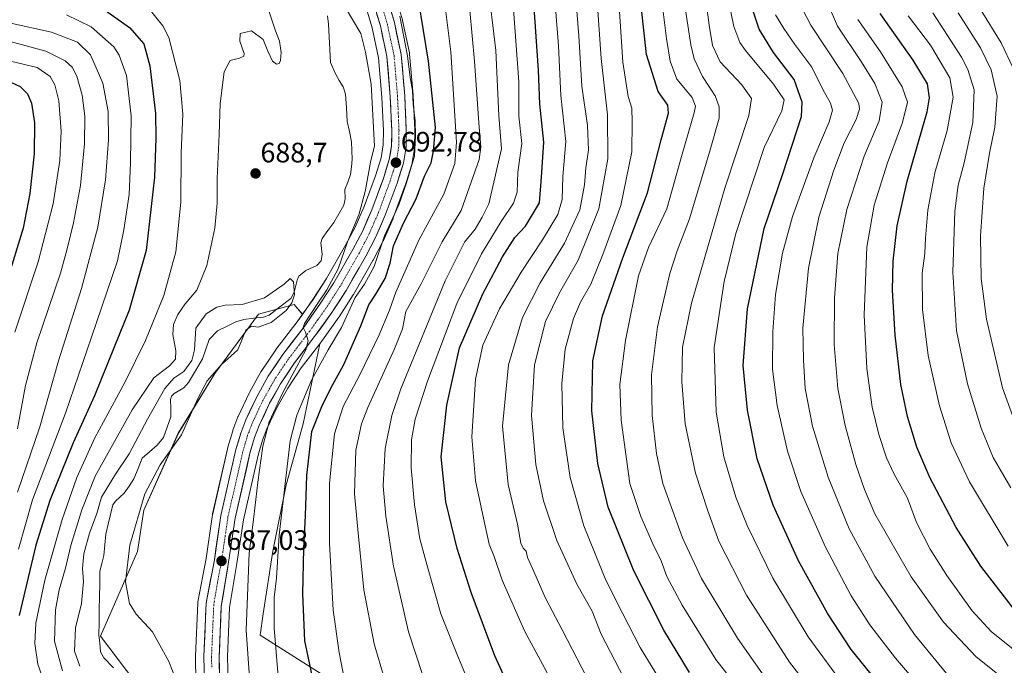
# Model space of a CAD drawing. Units: metres. Extents: x 620524 to 623961, y 4761880 to 4764255.
# Drawn here: x 620753 to 621103, y 4763685 to 4763915 of the extents above; entities that cross this region are included whole.
import ezdxf
from ezdxf.enums import TextEntityAlignment as Align

# ---------------------------------------------------------------- set-up
doc = ezdxf.new("R2010")
doc.units = ezdxf.units.M
doc.header["$MEASUREMENT"] = 0
doc.linetypes.add('TRAZO_Y_PUNTO', pattern=[1, 0.5, -0.25, 0, -0.25])
for name, color, linetype, lineweight in [('Arbolado forestal CxS', 92, 'Continuous', 0), ('Carretera de calzada única', 19, 'Continuous', 13), ('Carretera de calzada única Cxs', 19, 'Continuous', 13), ('Carretera de calzada única eje', 19, 'TRAZO_Y_PUNTO', 0), ('Carátula', 7, 'Continuous', 5), ('Corriente natural lineal', 142, 'Continuous', 13), ('Curva de nivel maestra', 36, 'Continuous', 30), ('Curva de nivel normal', 36, 'Continuous', 0), ('Núcleo urbano CxS', 19, 'Continuous', 0), ('Pastizal CxS', 92, 'Continuous', 0), ('Punto de cota en terreno', 7, 'Continuous', 0), ('Rótulo de punto de cota en terreno', 19, 'Continuous', 0)]:
    doc.layers.add(name, color=color, linetype=linetype, lineweight=lineweight)
doc.styles.add('Arial', font='txt', dxfattribs={"height": 0.2})

# ---------------------------------------------------------------- blocks, each defined once
blk = doc.blocks.new('*U150')
at = {"layer": 'Arbolado forestal CxS', "color": 92, "linetype": 'Continuous', "lineweight": 0}
for points in [[(620890.2437, 4763663.3045, 710.9877), (620838.2691, 4763696.1567, 694.5306), (620839.4193, 4763703.8009, 695.2647), (620842.8797, 4763726.0975, 696.4344), (620847.5913, 4763749.6859, 698.295), (620853.6025, 4763771.3887, 701.207), (620859.5359, 4763799.9197, 695.0734), (620860.4599, 4763801.1235, 695.2436), (620860.5273, 4763801.2149, 695.2563), (620866.3273, 4763809.3949, 695.944), (620866.3987, 4763809.5003, 695.9671), (620871.4587, 4763817.3203, 697.8382), (620871.5407, 4763817.4545, 697.8754), (620878.5033, 4763829.6089, 697.3292), (620878.5621, 4763829.7169, 697.3465), (620882.1421, 4763836.6069, 699.5898), (620882.2289, 4763836.7885, 699.6883), (620885.6389, 4763844.5885, 699.546), (620885.7047, 4763844.7517, 699.5252), (620889.8869, 4763856.0879, 698.2103), (620889.9339, 4763856.2265, 698.2001), (620892.1839, 4763863.4363, 698.5054), (620892.2763, 4763863.8201, 698.4622), (620893.2383, 4763869.5209, 697.2666), (620893.2799, 4763869.9847, 697.1718), (620893.3499, 4763875.9525, 696.5457), (620893.3471, 4763876.1039, 696.5434), (620892.7971, 4763888.4239, 696.5677), (620892.7893, 4763888.5441, 696.5701), (620891.5393, 4763903.2541, 696.8868), (620891.5045, 4763903.5211, 696.8897), (620891.4845, 4763903.6239, 696.886), (620889.0545, 4763915.0539, 696.5586), (620888.9985, 4763915.2753, 696.5451), (620886.5085, 4763923.7553, 696.1461)], [(620875.8616, 4763920.4269, 693.5763), (620878.2097, 4763912.4335, 693.2437), (620880.4767, 4763901.7989, 693.0034), (620881.6658, 4763887.7665, 692.8882), (620882.1993, 4763875.8297, 692.7616), (620882.1429, 4763870.7495, 692.6481), (620881.3763, 4763866.2317, 692.5088), (620879.3491, 4763859.7469, 692.3004), (620875.3259, 4763848.8309, 691.6408), (620872.1218, 4763841.5041, 691.5785), (620868.7463, 4763835.0079, 691.3518), (620861.9772, 4763823.1913, 690.2854), (620857.1357, 4763815.7029, 690.2579), (620853.3935, 4763810.4259, 690.0007), (620850.3923, 4763813.9149, 688.0668), (620837.7391, 4763810.5361, 685.0458), (620822.1921, 4763789.3171, 686.5733), (620809.1835, 4763768.1385, 686.1902), (620796.9111, 4763740.6163, 686.1158), (620794.6008, 4763725.9635, 685.8566), (620781.4304, 4763695.7697, 682.4926), (620799.936, 4763671.3417, 682.9347)]]:
    blk.add_polyline3d(points, dxfattribs=at)
blk = doc.blocks.new('*U155')
at = {"layer": 'Pastizal CxS', "color": 92, "linetype": 'Continuous', "lineweight": 0}
for points in [[(620799.936, 4763671.3417, 682.9347), (620781.4304, 4763695.7697, 682.4926), (620794.6008, 4763725.9635, 685.8566), (620796.9111, 4763740.6163, 686.1158), (620809.1835, 4763768.1385, 686.1902), (620822.1921, 4763789.3171, 686.5733), (620837.7391, 4763810.5361, 685.0458), (620850.3923, 4763813.9149, 688.0668), (620853.3935, 4763810.4259, 690.0007), (620851.5253, 4763807.7913, 689.8945), (620843.9595, 4763797.9257, 689.4877), (620843.8489, 4763797.7717, 689.4857), (620838.6889, 4763790.0817, 689.2797), (620838.5709, 4763789.8905, 689.2702), (620834.4797, 4763782.5507, 688.8904), (620834.3849, 4763782.3657, 688.8987), (620830.4949, 4763774.0857, 688.5172), (620830.4095, 4763773.8859, 688.5173), (620828.6103, 4763769.2011, 688.5015), (620828.5395, 4763768.9879, 688.4938), (620826.8295, 4763763.1079, 688.0642), (620826.7855, 4763762.9383, 688.0497), (620821.4055, 4763739.3883, 687.2723), (620821.3757, 4763739.2411, 687.2642), (620821.3623, 4763739.1581, 687.2603), (620819.0507, 4763723.4959, 687.0499), (620816.1585, 4763708.0771, 686.4474), (620816.1129, 4763707.6693, 686.4357), (620815.2929, 4763688.6493, 685.8853), (620815.2903, 4763688.4937, 685.881), (620815.4505, 4763679.3973, 685.6608)], [(620826.8879, 4763679.8703, 688.4621), (620826.7313, 4763688.4453, 688.8099), (620827.4599, 4763706.0217, 689.2783), (620830.0539, 4763721.6865, 690.1874), (620832.3409, 4763737.2163, 690.619), (620837.6055, 4763760.2281, 691.9594), (620839.1459, 4763765.5519, 692.5348), (620840.7111, 4763769.6119, 693.2517), (620844.3515, 4763777.3711, 694.1702), (620848.1305, 4763784.1517, 694.4674), (620852.9583, 4763791.3495, 694.2285), (620859.5359, 4763799.9197, 695.0734), (620853.6025, 4763771.3887, 701.207), (620847.5913, 4763749.6859, 698.295), (620842.8797, 4763726.0975, 696.4344), (620839.4193, 4763703.8009, 695.2647), (620838.2691, 4763696.1567, 694.5306), (620890.2437, 4763663.3045, 710.9877)]]:
    blk.add_polyline3d(points, dxfattribs=at)
blk = doc.blocks.new('*U165')
at = {"layer": 'Curva de nivel normal', "color": 36, "linetype": 'Continuous', "lineweight": 0}
blk.add_polyline3d([(621021.79, 4763917.06, 780), (621024.77, 4763912.23, 780), (621028.68, 4763906.57, 780), (621034.82, 4763898.48, 780), (621038.71, 4763890.54, 780), (621041.4, 4763885.62, 780), (621042.1, 4763883.21, 780), (621040.96, 4763878.95, 780), (621035.46, 4763866.12, 780), (621027.91, 4763845.3, 780), (621024.28, 4763832.24, 780), (621021.89, 4763817.52, 780), (621020.84, 4763804.17, 780), (621020.79, 4763790.91, 780), (621022.44, 4763777.94, 780), (621026.13, 4763761.68, 780), (621030.9, 4763747.29, 780), (621039.64, 4763727.46, 780), (621048.8, 4763710.18, 780), (621055.42, 4763699.86, 780), (621064.63, 4763687.92, 780), (621077.29, 4763673.12, 780)], dxfattribs=at)
blk = doc.blocks.new('*U177')
at = {"layer": 'Curva de nivel normal', "color": 36, "linetype": 'Continuous', "lineweight": 0}
blk.add_polyline3d([(621106.4, 4763677.98, 790), (621093.14, 4763688.5, 790), (621081.67, 4763700.77, 790), (621070.12, 4763716.94, 790), (621057.16, 4763739.38, 790), (621053.53, 4763748.09, 790), (621050.4, 4763756.96, 790), (621046.6, 4763770.82, 790), (621044.09, 4763783.98, 790), (621042.69, 4763799.67, 790), (621042.8, 4763816.31, 790), (621044.05, 4763832.12, 790), (621047.21, 4763847.78, 790), (621053.42, 4763866.78, 790), (621058.71, 4763879.32, 790), (621059.81, 4763885.98, 790), (621057.25, 4763892.64, 790), (621052.31, 4763900.53, 790), (621043.96, 4763913.1, 790), (621036.97, 4763929.48, 790)], dxfattribs=at)
blk = doc.blocks.new('*U179')
at = {"layer": 'Curva de nivel normal', "color": 36, "linetype": 'Continuous', "lineweight": 0}
blk.add_polyline3d([(621113.16, 4763685.76, 795), (621098.61, 4763697.5, 795), (621091.88, 4763704.77, 795), (621082.9, 4763717.45, 795), (621076.92, 4763726.81, 795), (621072.11, 4763736.33, 795), (621068.81, 4763745, 795), (621064.11, 4763753.49, 795), (621061.37, 4763759.32, 795), (621058.6, 4763767.59, 795), (621056.29, 4763777.32, 795), (621054.34, 4763791.12, 795), (621053.36, 4763810.26, 795), (621054.31, 4763834.36, 795), (621056.93, 4763849.26, 795), (621061.77, 4763864.45, 795), (621067.04, 4763878.78, 795), (621068.84, 4763885.96, 795), (621066.94, 4763891.49, 795), (621059.23, 4763903.94, 795), (621051.16, 4763915.41, 795)], dxfattribs=at)
blk = doc.blocks.new('*U181')
at = {"layer": 'Curva de nivel normal', "color": 36, "linetype": 'Continuous', "lineweight": 0}
blk.add_polyline3d([(621086.9, 4763917.78, 815), (621094.8, 4763905.37, 815), (621098.7, 4763897.51, 815), (621100.74, 4763888.16, 815), (621099.96, 4763877.14, 815), (621098, 4763867.78, 815), (621096.07, 4763855.34, 815), (621094.88, 4763838.31, 815), (621095.09, 4763823.19, 815), (621097.02, 4763808.76, 815), (621102.73, 4763784.19, 815), (621108.37, 4763768.47, 815)], dxfattribs=at)
blk = doc.blocks.new('*U188')
at = {"layer": 'Curva de nivel normal', "color": 36, "linetype": 'Continuous', "lineweight": 0}
blk.add_polyline3d([(621069.12, 4763916.71, 805), (621077.06, 4763906.28, 805), (621083.88, 4763894.7, 805), (621085.17, 4763887.84, 805), (621083.01, 4763875.88, 805), (621078.62, 4763860.88, 805), (621076.05, 4763847.49, 805), (621075.23, 4763837.54, 805), (621075.07, 4763832.12, 805), (621074.04, 4763825.12, 805), (621074.22, 4763812.12, 805), (621076.24, 4763795.78, 805), (621080.27, 4763777.78, 805), (621084.36, 4763764.7, 805), (621090.9, 4763750.77, 805), (621104.64, 4763727.8, 805)], dxfattribs=at)
blk = doc.blocks.new('*U193')
at = {"layer": 'Curva de nivel normal', "color": 36, "linetype": 'Continuous', "lineweight": 0}
blk.add_polyline3d([(621077.92, 4763917.83, 810), (621088.1, 4763901.99, 810), (621090.36, 4763897.69, 810), (621092.61, 4763890.42, 810), (621092.16, 4763878.79, 810), (621088.99, 4763864.37, 810), (621086.84, 4763856.45, 810), (621085.71, 4763847.12, 810), (621084.96, 4763825.45, 810), (621086.32, 4763804.59, 810), (621090.24, 4763785.67, 810), (621095.04, 4763769.84, 810), (621099.4, 4763759.48, 810), (621105.59, 4763748.67, 810)], dxfattribs=at)
blk = doc.blocks.new('*U195')
at = {"layer": 'Curva de nivel normal', "color": 36, "linetype": 'Continuous', "lineweight": 0}
blk.add_polyline3d([(621106.42, 4763898.36, 820), (621102.15, 4763907.13, 820), (621094.76, 4763919.3, 820)], dxfattribs=at)
blk = doc.blocks.new('*U197')
at = {"layer": 'Curva de nivel normal', "color": 36, "linetype": 'Continuous', "lineweight": 0}
blk.add_polyline3d([(621111.2, 4763666.09, 785), (621099.86, 4763669.49, 785), (621092.33, 4763673.86, 785), (621082.72, 4763682.48, 785), (621071.37, 4763696.42, 785), (621057.18, 4763717.2, 785), (621048.02, 4763734.08, 785), (621040.57, 4763752.47, 785), (621035.05, 4763770.64, 785), (621032.44, 4763784, 785), (621031.84, 4763794.12, 785), (621031.63, 4763805.47, 785), (621033.55, 4763826.88, 785), (621037.25, 4763845.02, 785), (621042.58, 4763861.74, 785), (621046.32, 4763871.48, 785), (621050.57, 4763879.79, 785), (621051.8, 4763883.51, 785), (621051.5, 4763885.52, 785), (621045.78, 4763896.16, 785), (621034.41, 4763913.45, 785), (621031.62, 4763918.88, 785)], dxfattribs=at)
blk = doc.blocks.new('*U198')
at = {"layer": 'Curva de nivel normal', "color": 36, "linetype": 'Continuous', "lineweight": 0}
blk.add_polyline3d([(621046.87, 4763677.32, 770), (621033.42, 4763695.51, 770), (621020.92, 4763716.44, 770), (621011.8, 4763735.16, 770), (621007.71, 4763745.27, 770), (621003.4, 4763759.62, 770), (621000.66, 4763775.59, 770), (621000.02, 4763798.66, 770), (621003.51, 4763822.12, 770), (621006.62, 4763834.78, 770), (621007.68, 4763839.23, 770), (621010.79, 4763848.56, 770), (621017.84, 4763869.91, 770), (621024.1, 4763882.87, 770), (621024.93, 4763886.85, 770), (621021.11, 4763892.45, 770), (621011.17, 4763904.42, 770), (621009.14, 4763907.28, 770), (621007.03, 4763912.91, 770), (621004.1, 4763926.98, 770)], dxfattribs=at)
blk = doc.blocks.new('*U201')
at = {"layer": 'Curva de nivel maestra', "color": 36, "linetype": 'Continuous', "lineweight": 30}
blk.add_polyline3d([(621108.4, 4763650.8, 775), (621094.99, 4763651.57, 775), (621088.36, 4763652.66, 775), (621081.35, 4763656.19, 775), (621072.28, 4763664.07, 775), (621057.47, 4763680.36, 775), (621048.84, 4763691.1, 775), (621040.47, 4763703.77, 775), (621029.98, 4763722.62, 775), (621020.96, 4763742.45, 775), (621015.36, 4763758.92, 775), (621011.85, 4763776.28, 775), (621010.33, 4763792.16, 775), (621011.87, 4763812.35, 775), (621017.84, 4763840.96, 775), (621024.45, 4763860.45, 775), (621031.05, 4763880.88, 775), (621031.29, 4763886, 775), (621028.54, 4763894.08, 775), (621021.17, 4763903.72, 775), (621016.08, 4763911.96, 775), (621013.83, 4763918.76, 775)], dxfattribs=at)
blk = doc.blocks.new('*U206')
at = {"layer": 'Curva de nivel maestra', "color": 36, "linetype": 'Continuous', "lineweight": 30}
blk.add_polyline3d([(621107.45, 4763704.54, 800), (621094.91, 4763720.68, 800), (621086.15, 4763734.5, 800), (621076.82, 4763752.25, 800), (621072.12, 4763763.15, 800), (621068.82, 4763774, 800), (621066.48, 4763785.49, 800), (621064.42, 4763802.97, 800), (621063.48, 4763818.98, 800), (621063.73, 4763829.42, 800), (621065.17, 4763841.97, 800), (621068.77, 4763857.85, 800), (621075.82, 4763882.52, 800), (621076.68, 4763887.51, 800), (621075.95, 4763892.53, 800), (621070.91, 4763900.97, 800), (621059.07, 4763917.62, 800)], dxfattribs=at)
blk = doc.blocks.new('*U207')
at = {"layer": 'Curva de nivel maestra', "color": 36, "linetype": 'Continuous', "lineweight": 30}
for points in [[(620858.1, 4763675.6, 700), (620854.25, 4763694.14, 700), (620853.49, 4763710.86, 700), (620853.88, 4763727.02, 700), (620854.45, 4763738.67, 700), (620854.89, 4763753, 700), (620856.69, 4763768.68, 700), (620860.3, 4763777.61, 700), (620863.52, 4763784.1, 700), (620868.12, 4763792.6, 700), (620874.13, 4763806.39, 700), (620877.04, 4763813.82, 700), (620879.52, 4763817.58, 700), (620882.83, 4763823.21, 700), (620884.62, 4763828.62, 700), (620885.85, 4763834.85, 700), (620889.42, 4763842.89, 700), (620893.91, 4763851.6, 700), (620896.87, 4763859.64, 700), (620899.18, 4763864.45, 700), (620900.07, 4763868.53, 700), (620900.81, 4763876.94, 700), (620898.3, 4763900.6, 700), (620894.75, 4763922.6, 700)], [(620782.02, 4763919.47, 700), (620791.76, 4763912.61, 700), (620796.94, 4763906.82, 700), (620799.04, 4763898.91, 700), (620801.02, 4763881.94, 700), (620801.12, 4763873.15, 700), (620800.64, 4763859.23, 700), (620797.68, 4763833.13, 700), (620791.71, 4763811.96, 700), (620786.31, 4763798.69, 700), (620779.28, 4763781.45, 700), (620771.69, 4763764.61, 700), (620763.38, 4763744.1, 700), (620758.43, 4763728.2, 700), (620752.55, 4763703.12, 700)]]:
    blk.add_polyline3d(points, dxfattribs=at)
blk = doc.blocks.new('5PATER')
at = {"layer": 'Carátula', "linetype": 'Continuous', "lineweight": 5}
h = blk.add_hatch(color=250, dxfattribs=at)
edge = h.paths.add_edge_path()
edge.add_ellipse((0, 0.01), major_axis=(-1.33, -1.34), ratio=0.999422, start_angle=0, end_angle=360)

msp = doc.modelspace()

# ---------------------------------------------------------------- linework, layer by layer
at = {"layer": 'Arbolado forestal CxS', "color": 92, "linetype": 'Continuous', "lineweight": 0}
for points in [[(620841.28, 4763965.97, 696.44), (620846.21, 4763963.15, 695.38), (620851.06, 4763959.74, 694.05), (620854.79, 4763956.6, 693.34), (620859.19, 4763951.56, 694.72), (620861.98, 4763947.66, 695.07), (620867.28, 4763939.52, 694.45), (620871.13, 4763932.74, 694.29), (620873.09, 4763928.44, 694.17), (620875.86, 4763920.43, 693.58), (620878.21, 4763912.43, 693.24), (620880.48, 4763901.8, 693), (620881.67, 4763887.77, 692.89), (620882.2, 4763875.83, 692.76), (620882.14, 4763870.75, 692.65), (620881.38, 4763866.23, 692.51), (620879.35, 4763859.75, 692.3), (620875.33, 4763848.83, 691.64), (620872.12, 4763841.5, 691.58), (620868.75, 4763835.01, 691.35), (620861.98, 4763823.19, 690.29), (620857.14, 4763815.7, 690.26), (620853.39, 4763810.43, 690)], [(620886.51, 4763923.76, 696.15), (620889, 4763915.28, 696.55), (620889.05, 4763915.05, 696.56), (620891.48, 4763903.62, 696.89), (620891.5, 4763903.52, 696.89), (620891.54, 4763903.25, 696.89), (620892.79, 4763888.54, 696.57), (620892.8, 4763888.42, 696.57), (620893.35, 4763876.1, 696.54), (620893.35, 4763875.95, 696.55), (620893.28, 4763869.98, 697.17), (620893.24, 4763869.52, 697.27), (620892.28, 4763863.82, 698.46), (620892.18, 4763863.44, 698.51), (620889.93, 4763856.23, 698.2), (620889.89, 4763856.09, 698.21), (620885.7, 4763844.75, 699.53), (620885.64, 4763844.59, 699.55), (620882.23, 4763836.79, 699.69), (620882.14, 4763836.61, 699.59), (620878.56, 4763829.72, 697.35), (620878.5, 4763829.61, 697.33), (620871.54, 4763817.45, 697.88), (620871.46, 4763817.32, 697.84), (620866.4, 4763809.5, 695.97), (620866.33, 4763809.39, 695.94), (620860.53, 4763801.21, 695.26), (620860.46, 4763801.12, 695.24), (620859.54, 4763799.92, 695.07)], [(620853.39, 4763810.43, 690), (620850.39, 4763813.91, 688.07), (620837.74, 4763810.54, 685.05), (620822.19, 4763789.32, 686.57), (620809.18, 4763768.14, 686.19), (620796.91, 4763740.62, 686.12), (620794.6, 4763725.96, 685.86), (620781.43, 4763695.77, 682.49), (620799.94, 4763671.34, 682.93), (620817.33, 4763653.88, 685.33), (620817.59, 4763653.41, 685.36)], [(620859.54, 4763799.92, 695.07), (620853.6, 4763771.39, 701.21), (620847.59, 4763749.69, 698.3), (620842.88, 4763726.1, 696.43), (620839.42, 4763703.8, 695.26), (620838.27, 4763696.16, 694.53), (620890.24, 4763663.3, 710.99), (620953.49, 4763640.8, 725.28), (620993.1, 4763626.81, 732.07), (621022.58, 4763610.13, 734.06), (621040.6, 4763595.8, 731.47), (621061.02, 4763589.77, 733.52), (621067.61, 4763574.62, 725.95), (621065.35, 4763556.79, 715.69), (621061.69, 4763547.2, 709.12), (621038.79, 4763549.38, 703.63), (621042.75, 4763539.68, 699.09), (621043.23, 4763538.49, 698.5), (621052.25, 4763516.39, 688.79), (621053.99, 4763512.13, 687.16), (621065.85, 4763490.59, 680.4)]]:
    msp.add_polyline3d(points, dxfattribs=at)
at = {"layer": 'Carretera de calzada única', "color": 19, "linetype": 'Continuous', "lineweight": 13}
for points in [[(620883.63, 4763922.91), (620886.12, 4763914.43), (620888.55, 4763903), (620889.8, 4763888.29), (620890.35, 4763875.97), (620890.28, 4763870.02), (620889.32, 4763864.33), (620887.07, 4763857.12), (620882.89, 4763845.79), (620879.48, 4763837.99), (620875.9, 4763831.1), (620868.94, 4763818.95), (620863.88, 4763811.13), (620858.08, 4763802.95), (620850.52, 4763793.1), (620845.57, 4763785.72), (620841.68, 4763778.74), (620837.95, 4763770.79), (620836.3, 4763766.51), (620834.7, 4763760.98), (620829.39, 4763737.77), (620827.09, 4763722.15), (620824.47, 4763706.33), (620823.73, 4763688.48), (620823.89, 4763679.72)], [(620818.45, 4763679.45), (620818.29, 4763688.52), (620819.11, 4763707.54), (620822.01, 4763723), (620824.33, 4763738.72), (620829.71, 4763762.27), (620831.42, 4763768.15), (620833.21, 4763772.81), (620837.1, 4763781.09), (620841.18, 4763788.41), (620846.34, 4763796.1), (620853.94, 4763806.01), (620859.62, 4763814.02), (620864.54, 4763821.63), (620871.38, 4763833.57), (620874.83, 4763840.21), (620878.11, 4763847.71), (620882.19, 4763858.78), (620884.3, 4763865.53), (620885.14, 4763870.48), (620885.2, 4763875.88), (620884.66, 4763887.96), (620883.45, 4763902.24), (620881.12, 4763913.17), (620878.72, 4763921.34)]]:
    msp.add_lwpolyline(points, dxfattribs=at)
at = {"layer": 'Carretera de calzada única Cxs', "color": 19, "linetype": 'Continuous', "lineweight": 13}
for points in [[(620884.88, 4763918.67, 694.4), (620886.12, 4763914.43, 694.3), (620886.93, 4763910.62, 694.33), (620887.74, 4763906.81, 694.3), (620888.55, 4763903, 694.14), (620888.97, 4763898.1, 694.04), (620889.38, 4763893.19, 693.93), (620889.8, 4763888.29, 693.68), (620889.98, 4763884.18, 693.52), (620890.17, 4763880.08, 693.3), (620890.35, 4763875.97, 693.28), (620890.32, 4763873, 693.32), (620890.28, 4763870.02, 693.18), (620889.8, 4763867.18, 693.11), (620889.32, 4763864.33, 693.14), (620888.2, 4763860.73, 693.3), (620887.07, 4763857.12, 692.97), (620885.68, 4763853.34, 692.46), (620884.28, 4763849.57, 692.63), (620882.89, 4763845.79, 693.03), (620881.19, 4763841.89, 692.27), (620879.48, 4763837.99, 692.59), (620877.69, 4763834.55, 692.32), (620875.9, 4763831.1, 691.62), (620873.58, 4763827.05, 691.64), (620871.26, 4763823, 691.16), (620868.94, 4763818.95, 691.08), (620866.41, 4763815.04, 690.78), (620863.88, 4763811.13, 690.87), (620861.95, 4763808.4, 690.45), (620860.01, 4763805.68, 690.3), (620858.08, 4763802.95, 690.27), (620855.56, 4763799.67, 689.91), (620853.04, 4763796.38, 690.01), (620850.52, 4763793.1, 689.59), (620848.05, 4763789.41, 689.58), (620845.57, 4763785.72, 689.23), (620843.63, 4763782.23, 689.22), (620841.68, 4763778.74, 688.82), (620839.82, 4763774.77, 688.94), (620837.95, 4763770.79, 688.9), (620836.3, 4763766.51, 688.32), (620835.5, 4763763.75, 688.29), (620834.7, 4763760.98, 688.31), (620833.64, 4763756.34, 688.19), (620832.58, 4763751.7, 688), (620831.51, 4763747.05, 687.77), (620830.45, 4763742.41, 687.6), (620829.39, 4763737.77, 687.54), (620828.82, 4763733.87, 687.5), (620828.24, 4763729.96, 687.53), (620827.67, 4763726.06, 687.41), (620827.09, 4763722.15, 687.17), (620826.44, 4763718.2, 686.86), (620825.78, 4763714.24, 686.78), (620825.13, 4763710.29, 686.71), (620824.47, 4763706.33, 686.63), (620824.29, 4763701.87, 686.54), (620824.1, 4763697.41, 686.42), (620823.92, 4763692.94, 686.22), (620823.73, 4763688.48, 686.13), (620823.81, 4763684.1, 686.07)], [(620818.37, 4763683.99, 685.72), (620818.29, 4763688.52, 685.79), (620818.5, 4763693.28, 685.87), (620818.7, 4763698.03, 686.08), (620818.91, 4763702.79, 686.2), (620819.11, 4763707.54, 686.25), (620819.84, 4763711.41, 686.44), (620820.56, 4763715.27, 686.64), (620821.29, 4763719.14, 686.8), (620822.01, 4763723, 686.93), (620822.59, 4763726.93, 687.01), (620823.17, 4763730.86, 686.95), (620823.75, 4763734.79, 686.92), (620824.33, 4763738.72, 687.05), (620825.41, 4763743.43, 687.34), (620826.48, 4763748.14, 687.5), (620827.56, 4763752.85, 687.31), (620828.63, 4763757.56, 687.53), (620829.71, 4763762.27, 687.8), (620830.57, 4763765.21, 688.11), (620831.42, 4763768.15, 688.46), (620833.21, 4763772.81, 688.17), (620835.16, 4763776.95, 688.41), (620837.1, 4763781.09, 688.71), (620839.14, 4763784.75, 688.66), (620841.18, 4763788.41, 689.03), (620843.76, 4763792.26, 689.22), (620846.34, 4763796.1, 689.44), (620848.87, 4763799.4, 689.44), (620851.41, 4763802.71, 689.66), (620853.94, 4763806.01, 689.41), (620856.78, 4763810.02, 689.6), (620859.62, 4763814.02, 689.5), (620862.08, 4763817.83, 688.97), (620864.54, 4763821.63, 689.28), (620866.82, 4763825.61, 689.71), (620869.1, 4763829.59, 689.96), (620871.38, 4763833.57, 691.28), (620873.11, 4763836.89, 690.9), (620874.83, 4763840.21, 690.98), (620876.47, 4763843.96, 691.67), (620878.11, 4763847.71, 691.48), (620879.47, 4763851.4, 691.58), (620880.83, 4763855.09, 691.94), (620882.19, 4763858.78, 692.26), (620883.25, 4763862.16, 692.33), (620884.3, 4763865.53, 692.46), (620884.72, 4763868.01, 692.54), (620885.14, 4763870.48, 692.66), (620885.17, 4763873.18, 692.73), (620885.2, 4763875.88, 692.89), (620885.02, 4763879.91, 693.03), (620884.84, 4763883.93, 693.03), (620884.66, 4763887.96, 692.86), (620884.26, 4763892.72, 692.87), (620883.85, 4763897.48, 693.06), (620883.45, 4763902.24, 693.32), (620882.67, 4763905.88, 693.43), (620881.9, 4763909.53, 693.61), (620881.12, 4763913.17, 693.84), (620879.92, 4763917.26, 693.84)]]:
    msp.add_polyline3d(points, dxfattribs=at)
at = {"layer": 'Carretera de calzada única eje', "color": 19, "linetype": 'TRAZO_Y_PUNTO', "lineweight": 0}
msp.add_lwpolyline([(620882.38, 4763918.04), (620883.62, 4763913.8), (620884.78, 4763908.33), (620886, 4763902.62), (620886.63, 4763895.26), (620887.23, 4763888.12), (620887.5, 4763882.08), (620887.77, 4763875.92), (620887.74, 4763873.22), (620887.71, 4763870.25), (620887.23, 4763867.4), (620886.81, 4763864.93), (620885.68, 4763861.32), (620884.63, 4763857.95), (620882.59, 4763852.41), (620880.5, 4763846.75), (620878.86, 4763843), (620877.15, 4763839.1), (620875.36, 4763835.65), (620873.64, 4763832.33), (620870.22, 4763826.36), (620866.74, 4763820.29), (620864.21, 4763816.38), (620861.75, 4763812.57), (620858.85, 4763808.48), (620856.01, 4763804.48), (620852.23, 4763799.55), (620848.43, 4763794.6), (620845.95, 4763790.91), (620843.38, 4763787.06), (620841.33, 4763783.4), (620839.39, 4763779.91), (620837.52, 4763775.94), (620835.58, 4763771.8), (620834.75, 4763769.66), (620833.86, 4763767.33), (620833, 4763764.39), (620832.2, 4763761.62), (620826.86, 4763738.24), (620825.7, 4763730.38), (620824.55, 4763722.57), (620823.1, 4763714.84), (620821.79, 4763706.93), (620821.38, 4763697.42), (620821.01, 4763688.5), (620821.09, 4763684.12)], dxfattribs=at)
at = {"layer": 'Corriente natural lineal', "color": 142, "linetype": 'Continuous', "lineweight": 13}
msp.add_polyline3d([(620862.3, 4763916.81, 686.79), (620862.71, 4763913.8, 686.69), (620862.95, 4763909.26, 686.4), (620863.18, 4763904.72, 686.31), (620863.41, 4763900.18, 686.17), (620865.1, 4763896.04, 686.13), (620866.47, 4763893.76, 686.05), (620867.85, 4763891.47, 686.23), (620868.69, 4763888.87, 686.31), (620869.01, 4763884, 686.99), (620869.32, 4763879.12, 687.64), (620870.1, 4763875.52, 687.59), (620870.89, 4763871.92, 687.18), (620870.97, 4763868.78, 686.43), (620871.05, 4763865.65, 685.85), (620870.8, 4763862.92, 685.43), (620870.55, 4763860.2, 685.29), (620869.51, 4763857.55, 685.3), (620868.47, 4763854.9, 685.5), (620868.57, 4763851.55, 685.91), (620868.15, 4763849.27, 686.1), (620866.33, 4763846.23, 685.55), (620864.5, 4763843.2, 685.58), (620862.45, 4763840.34, 685.64), (620860.4, 4763837.47, 685.63), (620859.97, 4763835.9, 685.67), (620860.43, 4763831.89, 685.5), (620860, 4763829.48, 685.28), (620858.49, 4763827.8, 685.46), (620854.61, 4763826.01, 685.67), (620852.12, 4763824.08, 685.29), (620851.45, 4763822.63, 685.12), (620850.48, 4763818.29, 685.11), (620849.23, 4763816.12, 684.92), (620845.37, 4763813.13, 684.65), (620841.51, 4763810.14, 684.46), (620839.52, 4763809.41, 684.36), (620836, 4763809.03, 684.18), (620832.47, 4763808.64, 683.93), (620829.6, 4763807.75, 683.85), (620826.39, 4763806.14, 683.7), (620823.17, 4763804.54, 683.65), (620820.16, 4763801.47, 683.72), (620818.99, 4763798.01, 683.75), (620817.82, 4763794.55, 683.81), (620815.32, 4763790.35, 684.27), (620812.82, 4763786.14, 684.12), (620811.17, 4763784.26, 683.64), (620807.65, 4763782.28, 683.34), (620806.74, 4763781.31, 683.28), (620806.43, 4763780.09, 683.25), (620806.46, 4763776.98, 683.15), (620806.49, 4763773.87, 683.06), (620805.2, 4763770.2, 683.13), (620803.9, 4763766.53, 683.22), (620801.59, 4763763.78, 682.89), (620798.95, 4763761.49, 683.18), (620796.31, 4763759.2, 682.92), (620794.85, 4763755.5, 682.9), (620793.39, 4763751.79, 682.94), (620791.63, 4763749.25, 682.65), (620789.87, 4763746.72, 682.72), (620786.75, 4763743.88, 682.49), (620785.83, 4763742.54, 682.6), (620785.03, 4763739.08, 682.74), (620784.23, 4763735.63, 682.61), (620783.42, 4763732.17, 682.43), (620783.01, 4763728.33, 682.46), (620782.6, 4763724.5, 682.37), (620781.92, 4763721.7, 682.32), (620781.24, 4763718.9, 682.34), (620781.17, 4763714.38, 682.35), (620781.11, 4763709.85, 682.37), (620781.04, 4763705.33, 682.34), (620780.98, 4763700.81, 682.25), (620780.91, 4763696.28, 682.13), (620781.2, 4763693.28, 682.03), (620781.49, 4763690.27, 682.05), (620782.7, 4763688.1, 682.1), (620786.15, 4763684.53, 681.9)], dxfattribs=at)
at = {"layer": 'Curva de nivel maestra', "color": 36, "linetype": 'Continuous', "lineweight": 30}
for points in [[(620991.27, 4763682.9, 750), (620982.12, 4763697.96, 750), (620971.39, 4763719.02, 750), (620962.25, 4763741.8, 750), (620958.54, 4763757.31, 750), (620956.4, 4763776.01, 750), (620956.78, 4763793.84, 750), (620960.25, 4763809.95, 750), (620967.42, 4763830.61, 750), (620976.27, 4763853.73, 750), (620981.12, 4763872.62, 750), (620983.74, 4763882.14, 750), (620983.49, 4763884.96, 750), (620980.03, 4763889.83, 750), (620975.94, 4763903.01, 750), (620973.13, 4763928.01, 750)], [(620927.57, 4763676.29, 725), (620921.95, 4763688.76, 725), (620913.51, 4763711.36, 725), (620908.48, 4763727.07, 725), (620904.48, 4763743.69, 725), (620902.73, 4763759.62, 725), (620904.78, 4763778.12, 725), (620909.31, 4763798.45, 725), (620917.58, 4763817.7, 725), (620924.63, 4763830.94, 725), (620929.05, 4763837.78, 725), (620932.77, 4763841.78, 725), (620937.83, 4763850.12, 725), (620938.57, 4763859.27, 725), (620939.35, 4763871.73, 725), (620937.95, 4763885.34, 725), (620937.45, 4763897.41, 725), (620935.78, 4763921.44, 725)], [(620748.27, 4763893.7, 725), (620752.88, 4763891.63, 725), (620755.5, 4763888.99, 725), (620756.89, 4763885.68, 725), (620757.92, 4763878.7, 725), (620757.85, 4763867.6, 725), (620756.34, 4763853.45, 725), (620753.89, 4763841.15, 725), (620748.14, 4763822.16, 725)]]:
    msp.add_polyline3d(points, dxfattribs=at)
at = {"layer": 'Curva de nivel normal', "color": 36, "linetype": 'Continuous', "lineweight": 0}
for points in [[(621107.29, 4763633.88, 765), (621080.56, 4763636.51, 765), (621074.89, 4763637.81, 765), (621067.4, 4763641.74, 765), (621056.6, 4763651.55, 765), (621040.51, 4763668.98, 765), (621026.81, 4763686.55, 765), (621011.56, 4763710.35, 765), (621001.72, 4763729.61, 765), (620997.8, 4763740.41, 765), (620993.38, 4763753.82, 765), (620989.67, 4763771.42, 765), (620988.52, 4763786.33, 765), (620988.72, 4763798.76, 765), (620991.88, 4763814.44, 765), (621003.8, 4763855.35, 765), (621012.37, 4763881.26, 765), (621013.29, 4763887.28, 765), (621009.85, 4763892.14, 765), (621002.1, 4763900.42, 765), (620999.43, 4763906.17, 765), (620998.19, 4763913.41, 765), (620992.74, 4763955.96, 765)], [(621020.18, 4763662.4, 755), (621000.64, 4763687.53, 755), (620988.6, 4763706.82, 755), (620983.18, 4763717.07, 755), (620981.12, 4763722.67, 755), (620978.14, 4763728.7, 755), (620973.93, 4763738.38, 755), (620969.94, 4763750.22, 755), (620966.88, 4763772.78, 755), (620966.44, 4763785.45, 755), (620968.39, 4763801.12, 755), (620973.1, 4763824.12, 755), (620976.57, 4763834.18, 755), (620983.09, 4763848.05, 755), (620988.62, 4763867.52, 755), (620992.9, 4763882.16, 755), (620993.39, 4763884.55, 755), (620992.22, 4763887.68, 755), (620986.66, 4763894.22, 755), (620984.29, 4763900.56, 755), (620983.01, 4763908.71, 755), (620977.72, 4763951.52, 755)], [(620949.65, 4763936.18, 735), (620951.86, 4763909.66, 735), (620952.86, 4763891.72, 735), (620954.89, 4763877.67, 735), (620955.2, 4763868.91, 735), (620954.32, 4763862.62, 735), (620953.86, 4763856.6, 735), (620952.11, 4763847.62, 735), (620946.68, 4763835.76, 735), (620938.02, 4763821.68, 735), (620931.69, 4763809.35, 735), (620926.74, 4763792.48, 735), (620924.58, 4763770.62, 735), (620926.62, 4763749.78, 735), (620929.99, 4763735.71, 735), (620931.21, 4763728.91, 735), (620931.93, 4763727.08, 735), (620933.02, 4763726.1, 735), (620933.47, 4763723.79, 735), (620935.27, 4763719.89, 735), (620939.91, 4763709.34, 735), (620945.82, 4763698.08, 735), (620956.41, 4763677.67, 735)], [(620896.28, 4763681.83, 715), (620891.12, 4763697.35, 715), (620885.82, 4763720.76, 715), (620883.08, 4763738.52, 715), (620882.18, 4763749.38, 715), (620882.8, 4763762.65, 715), (620885.25, 4763774.43, 715), (620888.43, 4763783.84, 715), (620904.19, 4763822.32, 715), (620911.06, 4763836.08, 715), (620914.85, 4763840.76, 715), (620917.38, 4763845.08, 715), (620919.79, 4763849.78, 715), (620924.22, 4763869.34, 715), (620923.31, 4763881.24, 715), (620922.26, 4763904.41, 715), (620919.32, 4763929.18, 715)], [(620957.89, 4763928.96, 740), (620959.72, 4763901.53, 740), (620961.98, 4763881.47, 740), (620962.12, 4763865.78, 740), (620958.96, 4763848.03, 740), (620951.59, 4763829.68, 740), (620944.94, 4763818.07, 740), (620939.96, 4763807.84, 740), (620936.06, 4763792.4, 740), (620934.96, 4763774.36, 740), (620936.52, 4763756.92, 740), (620939.24, 4763743.98, 740), (620943.96, 4763729.84, 740), (620951.12, 4763714.32, 740), (620956.52, 4763704.74, 740), (620959.74, 4763696.48, 740), (620967.91, 4763680.71, 740)], [(620835.01, 4763674.36, 690), (620833.31, 4763697.96, 690), (620834.44, 4763725.32, 690), (620836.06, 4763738.27, 690), (620837.45, 4763750.66, 690), (620839.33, 4763763.46, 690), (620841.51, 4763772.18, 690), (620846.24, 4763782.38, 690), (620854.63, 4763797.78, 690), (620855.44, 4763800.98, 690), (620854.43, 4763804.02, 690), (620853.69, 4763805.77, 690), (620854.15, 4763807.17, 690), (620858.57, 4763814.07, 690), (620862.04, 4763819.1, 690), (620866.11, 4763826.58, 690), (620869.4, 4763836.25, 690), (620873.42, 4763845.82, 690), (620875.76, 4763854.19, 690), (620877.7, 4763865.25, 690), (620879.02, 4763870.33, 690), (620877.89, 4763892.45, 690), (620875.88, 4763903.81, 690), (620874.13, 4763910.44, 690), (620865.24, 4763925.56, 690)], [(620943.04, 4763925.78, 730), (620944.56, 4763906.07, 730), (620945.41, 4763888.39, 730), (620947.12, 4763872, 730), (620946.16, 4763859.57, 730), (620945.9, 4763851.31, 730), (620944.38, 4763846.01, 730), (620938.9, 4763836.93, 730), (620931.23, 4763825.48, 730), (620923.51, 4763812.34, 730), (620917.64, 4763799.42, 730), (620915.04, 4763787.32, 730), (620913.72, 4763766.75, 730), (620915.02, 4763751.12, 730), (620918.49, 4763735.12, 730), (620919.82, 4763728.51, 730), (620921.63, 4763724.13, 730), (620924.55, 4763715.77, 730), (620932.43, 4763697.65, 730), (620948.62, 4763667.74, 730)], [(620965.83, 4763925.7, 745), (620967.43, 4763900.26, 745), (620969.41, 4763888.06, 745), (620970.7, 4763883.86, 745), (620970.8, 4763878.97, 745), (620970.69, 4763868.35, 745), (620966.74, 4763849.16, 745), (620960.33, 4763831.8, 745), (620956.04, 4763821.12, 745), (620952.42, 4763814.78, 745), (620949.86, 4763809, 745), (620946.98, 4763798.05, 745), (620945.7, 4763785.84, 745), (620946.13, 4763770.04, 745), (620948.75, 4763752.3, 745), (620953.62, 4763735.14, 745), (620961.4, 4763715.7, 745), (620967.39, 4763703.98, 745), (620973.68, 4763691.74, 745), (620983.16, 4763676.2, 745)], [(620988.36, 4763928.32, 760), (620991.7, 4763906.38, 760), (620992.85, 4763901.45, 760), (620995.9, 4763895.19, 760), (621000.4, 4763888.26, 760), (621001.78, 4763884.37, 760), (621001.77, 4763880.28, 760), (620998.54, 4763869.06, 760), (620991.21, 4763844.44, 760), (620986.81, 4763833.06, 760), (620984.2, 4763824.94, 760), (620979.86, 4763805.94, 760), (620977.72, 4763788.84, 760), (620977.94, 4763774.45, 760), (620979.5, 4763760.88, 760), (620981.76, 4763750.18, 760), (620984.36, 4763742.88, 760), (620988.73, 4763730.78, 760), (620995.46, 4763716.35, 760), (621008.27, 4763695.05, 760), (621021.1, 4763676.84, 760)], [(620798.72, 4763919.4, 695), (620803.68, 4763913.21, 695), (620805.76, 4763909.04, 695), (620809.77, 4763893.78, 695), (620810.84, 4763881.77, 695), (620810.22, 4763867.78, 695), (620810.07, 4763850.36, 695), (620808.3, 4763832.64, 695), (620803.99, 4763817.15, 695), (620797.5, 4763801.11, 695), (620790.24, 4763786.4, 695), (620779.48, 4763766.45, 695), (620773.02, 4763752.28, 695), (620767.79, 4763737.38, 695), (620761.65, 4763715.75, 695), (620758.39, 4763700.48, 695), (620758.02, 4763693.2, 695), (620759.13, 4763685.79, 695), (620760.53, 4763681.74, 695)], [(620840.52, 4763921.34, 690), (620843.78, 4763911.47, 690), (620845.22, 4763907.75, 690), (620845.83, 4763903.66, 690), (620845.56, 4763900.79, 690), (620845.1, 4763899.75, 690), (620844.11, 4763899.53, 690), (620842.75, 4763900.63, 690), (620841.07, 4763904.15, 690), (620839.36, 4763908.38, 690), (620835.22, 4763911.44, 690), (620831.21, 4763910.44, 690), (620831.03, 4763907.78, 690), (620832.65, 4763903.3, 690), (620832.49, 4763902.41, 690), (620830.95, 4763901.66, 690), (620827.63, 4763900.86, 690), (620825.56, 4763896.81, 690), (620824.08, 4763885.51, 690), (620823.72, 4763874.45, 690), (620822.96, 4763858.77, 690), (620822.98, 4763850.06, 690), (620822.17, 4763841.11, 690), (620819.3, 4763827.8, 690), (620815.78, 4763819.06, 690), (620811.64, 4763814.18, 690), (620808.98, 4763810.41, 690), (620807.46, 4763806.85, 690), (620807.28, 4763803.28, 690), (620808.34, 4763797.4, 690), (620808.2, 4763794.45, 690), (620806.02, 4763792.12, 690), (620800.41, 4763787.78, 690), (620792.71, 4763776.45, 690), (620779.62, 4763752.78, 690), (620774.85, 4763740.78, 690), (620770.92, 4763728.13, 690), (620768.98, 4763720.03, 690), (620766.79, 4763712.29, 690), (620765.49, 4763705.19, 690), (620765.12, 4763693.96, 690), (620767.93, 4763683.48, 690)], [(620904.18, 4763920.03, 705), (620906.21, 4763903.91, 705), (620908.19, 4763871.78, 705), (620907.59, 4763864.11, 705), (620903.78, 4763853.18, 705), (620894.84, 4763836.81, 705), (620890.78, 4763827.68, 705), (620886.68, 4763818.31, 705), (620884.43, 4763811.91, 705), (620880.68, 4763803.12, 705), (620873.89, 4763789.17, 705), (620867.9, 4763777.6, 705), (620864.84, 4763767.89, 705), (620862.98, 4763750.32, 705), (620863.03, 4763728.86, 705), (620864.31, 4763705.05, 705), (620866.46, 4763689.95, 705), (620869.04, 4763676.45, 705)], [(620883.71, 4763676.93, 710), (620878.89, 4763693.06, 710), (620875.2, 4763712.28, 710), (620873.1, 4763733.79, 710), (620871.91, 4763746.5, 710), (620872.39, 4763762, 710), (620874.45, 4763771.48, 710), (620876.64, 4763777.24, 710), (620886.21, 4763798.12, 710), (620888.97, 4763805.22, 710), (620890.2, 4763811.39, 710), (620895.62, 4763821.31, 710), (620903.19, 4763836.3, 710), (620909.96, 4763847.45, 710), (620916.33, 4763865.6, 710), (620916.91, 4763870.02, 710), (620916.21, 4763878.7, 710), (620914.71, 4763900.6, 710), (620913.03, 4763918.66, 710)], [(620915.79, 4763671.56, 720), (620908.58, 4763688.89, 720), (620902.69, 4763703.76, 720), (620897.66, 4763721.3, 720), (620895.17, 4763730.45, 720), (620893.26, 4763742.54, 720), (620892.12, 4763755.78, 720), (620892.2, 4763765.78, 720), (620893.5, 4763773.1, 720), (620897.86, 4763786.65, 720), (620908.39, 4763814.28, 720), (620917.13, 4763831.96, 720), (620924.16, 4763843.46, 720), (620928.59, 4763850, 720), (620929.8, 4763853.99, 720), (620930.09, 4763861.11, 720), (620931.48, 4763871.32, 720), (620930.4, 4763881.02, 720), (620930.41, 4763893.23, 720), (620928.5, 4763919.12, 720)], [(620769.41, 4763917.07, 705), (620778.19, 4763912.88, 705), (620786.16, 4763905.7, 705), (620788.06, 4763902.69, 705), (620790.67, 4763895.54, 705), (620792.35, 4763881.11, 705), (620792.11, 4763864.37, 705), (620791.66, 4763853.12, 705), (620789.8, 4763840.47, 705), (620787.49, 4763829.46, 705), (620778.28, 4763802.31, 705), (620769.02, 4763775.23, 705), (620757.2, 4763744.31, 705), (620752.28, 4763726.78, 705)], [(620844.79, 4763681.45, 695), (620843.33, 4763698.77, 695), (620843.32, 4763709.56, 695), (620844.09, 4763716.42, 695), (620845.07, 4763731.76, 695), (620849.03, 4763765.36, 695), (620851.4, 4763774.47, 695), (620856.64, 4763786.93, 695), (620862.56, 4763797.78, 695), (620867.23, 4763805.78, 695), (620872.16, 4763816.45, 695), (620875.49, 4763821.12, 695), (620878.9, 4763827.45, 695), (620882.58, 4763838.45, 695), (620887.74, 4763849.45, 695), (620890.43, 4763857.27, 695), (620893.32, 4763866.72, 695), (620893.61, 4763874.03, 695), (620893.51, 4763879.36, 695), (620892.76, 4763885.32, 695), (620892.62, 4763890.12, 695), (620891.75, 4763894.76, 695), (620890.82, 4763902.54, 695), (620888.05, 4763916.62, 695)], [(620748.99, 4763914.21, 710), (620764.04, 4763910.95, 710), (620773.26, 4763907.42, 710), (620777.86, 4763902.92, 710), (620782.33, 4763892.78, 710), (620784.19, 4763882.64, 710), (620784.26, 4763872.55, 710), (620783.28, 4763858.31, 710), (620780.55, 4763841.46, 710), (620774.7, 4763819.6, 710), (620766.52, 4763793.86, 710), (620759.81, 4763770.3, 710), (620751.91, 4763747.1, 710)], [(620749.24, 4763907.58, 715), (620761.96, 4763904.16, 715), (620768.84, 4763900.76, 715), (620771.38, 4763898.53, 715), (620773.01, 4763895.24, 715), (620774.89, 4763888.52, 715), (620775.88, 4763880.98, 715), (620775.8, 4763871.14, 715), (620774.37, 4763856.34, 715), (620771.85, 4763843, 715), (620769.55, 4763833.78, 715), (620767.18, 4763825.09, 715), (620758.78, 4763800.32, 715), (620754.76, 4763785.08, 715), (620751.88, 4763769.69, 715)], [(620747.34, 4763901.03, 720), (620758.93, 4763898.36, 720), (620763.52, 4763895.2, 720), (620765.26, 4763892.14, 720), (620766.59, 4763886.46, 720), (620767.51, 4763875.72, 720), (620766.97, 4763865.22, 720), (620764.55, 4763849.79, 720), (620759.3, 4763829.12, 720), (620750.93, 4763804.12, 720)], [(620808.38, 4763680.11, 685), (620805.75, 4763686.82, 685), (620799.98, 4763697.29, 685), (620794.14, 4763703.68, 685), (620791.76, 4763707.42, 685), (620790.4, 4763715.12, 685), (620791.92, 4763728.2, 685), (620797.31, 4763746.44, 685), (620802.76, 4763756.86, 685), (620810.32, 4763767.45, 685), (620816.1, 4763780.45, 685), (620819.43, 4763786.78, 685), (620824.38, 4763792.45, 685), (620830.32, 4763797.78, 685), (620833.22, 4763804.78, 685), (620835.24, 4763806.23, 685), (620837.57, 4763805.83, 685), (620842.29, 4763807.54, 685), (620847.58, 4763811.82, 685), (620849.61, 4763814.58, 685), (620850.52, 4763817.41, 685), (620850.25, 4763821.95, 685), (620849.06, 4763823.23, 685), (620846.91, 4763821.19, 685), (620839.91, 4763816.36, 685), (620831.91, 4763813.96, 685), (620825.91, 4763813.65, 685), (620822.91, 4763813.02, 685), (620819.13, 4763810.59, 685), (620815.46, 4763805.53, 685), (620814.9, 4763797.78, 685), (620814.02, 4763793.97, 685), (620811.11, 4763790.06, 685), (620807.57, 4763787.7, 685), (620804.4, 4763784.05, 685), (620798.19, 4763773.07, 685), (620791.73, 4763760.69, 685), (620786.82, 4763753.52, 685), (620781.82, 4763745.35, 685), (620780.14, 4763739.46, 685), (620777.5, 4763732.49, 685), (620775.55, 4763725.13, 685), (620775.05, 4763719.92, 685), (620775.37, 4763715.24, 685), (620774.71, 4763707.42, 685), (620772.62, 4763698.79, 685), (620772.22, 4763690.41, 685), (620774.08, 4763685.15, 685)]]:
    msp.add_polyline3d(points, dxfattribs=at)
at = {"layer": 'Núcleo urbano CxS', "color": 19, "linetype": 'Continuous', "lineweight": 0}
for points in [[(620841.28, 4763965.97, 696.44), (620846.21, 4763963.15, 695.38), (620851.06, 4763959.74, 694.05), (620854.79, 4763956.6, 693.34), (620859.19, 4763951.56, 694.72), (620861.98, 4763947.66, 695.07), (620867.28, 4763939.52, 694.45), (620871.13, 4763932.74, 694.29), (620873.09, 4763928.44, 694.17), (620875.86, 4763920.43, 693.58), (620878.21, 4763912.43, 693.24), (620880.48, 4763901.8, 693), (620881.67, 4763887.77, 692.89), (620882.2, 4763875.83, 692.76), (620882.14, 4763870.75, 692.65), (620881.38, 4763866.23, 692.51), (620879.35, 4763859.75, 692.3), (620875.33, 4763848.83, 691.64), (620872.12, 4763841.5, 691.58), (620868.75, 4763835.01, 691.35), (620861.98, 4763823.19, 690.29), (620857.14, 4763815.7, 690.26), (620853.39, 4763810.43, 690)], [(620886.51, 4763923.76, 696.15), (620889, 4763915.28, 696.55), (620889.05, 4763915.05, 696.56), (620891.48, 4763903.62, 696.89), (620891.5, 4763903.52, 696.89), (620891.54, 4763903.25, 696.89), (620892.79, 4763888.54, 696.57), (620892.8, 4763888.42, 696.57), (620893.35, 4763876.1, 696.54), (620893.35, 4763875.95, 696.55), (620893.28, 4763869.98, 697.17), (620893.24, 4763869.52, 697.27), (620892.28, 4763863.82, 698.46), (620892.18, 4763863.44, 698.51), (620889.93, 4763856.23, 698.2), (620889.89, 4763856.09, 698.21), (620885.7, 4763844.75, 699.53), (620885.64, 4763844.59, 699.55), (620882.23, 4763836.79, 699.69), (620882.14, 4763836.61, 699.59), (620878.56, 4763829.72, 697.35), (620878.5, 4763829.61, 697.33), (620871.54, 4763817.45, 697.88), (620871.46, 4763817.32, 697.84), (620866.4, 4763809.5, 695.97), (620866.33, 4763809.39, 695.94), (620860.53, 4763801.21, 695.26), (620860.46, 4763801.12, 695.24), (620859.54, 4763799.92, 695.07), (620852.96, 4763791.35, 694.23), (620848.13, 4763784.15, 694.47), (620844.35, 4763777.37, 694.17), (620840.71, 4763769.61, 693.25), (620839.15, 4763765.55, 692.53), (620837.61, 4763760.23, 691.96), (620832.34, 4763737.22, 690.62), (620830.05, 4763721.69, 690.19), (620827.46, 4763706.02, 689.28), (620826.73, 4763688.45, 688.81), (620826.89, 4763679.87, 688.46)], [(620886.51, 4763923.76, 696.15), (620889, 4763915.28, 696.55), (620889.05, 4763915.05, 696.56), (620891.48, 4763903.62, 696.89), (620891.5, 4763903.52, 696.89), (620891.54, 4763903.25, 696.89), (620892.79, 4763888.54, 696.57), (620892.8, 4763888.42, 696.57), (620893.35, 4763876.1, 696.54), (620893.35, 4763875.95, 696.55), (620893.28, 4763869.98, 697.17), (620893.24, 4763869.52, 697.27), (620892.28, 4763863.82, 698.46), (620892.18, 4763863.44, 698.51), (620889.93, 4763856.23, 698.2), (620889.89, 4763856.09, 698.21), (620885.7, 4763844.75, 699.53), (620885.64, 4763844.59, 699.55), (620882.23, 4763836.79, 699.69), (620882.14, 4763836.61, 699.59), (620878.56, 4763829.72, 697.35), (620878.5, 4763829.61, 697.33), (620871.54, 4763817.45, 697.88), (620871.46, 4763817.32, 697.84), (620866.4, 4763809.5, 695.97), (620866.33, 4763809.39, 695.94), (620860.53, 4763801.21, 695.26), (620860.46, 4763801.12, 695.24), (620859.54, 4763799.92, 695.07)], [(620815.45, 4763679.4, 685.66), (620815.29, 4763688.49, 685.88), (620815.29, 4763688.65, 685.89), (620816.11, 4763707.67, 686.44), (620816.16, 4763708.08, 686.45), (620819.05, 4763723.5, 687.05), (620821.36, 4763739.16, 687.26), (620821.38, 4763739.24, 687.26), (620821.41, 4763739.39, 687.27), (620826.79, 4763762.94, 688.05), (620826.83, 4763763.11, 688.06), (620828.54, 4763768.99, 688.49), (620828.61, 4763769.2, 688.5), (620830.41, 4763773.89, 688.52), (620830.49, 4763774.09, 688.52), (620834.38, 4763782.37, 688.9), (620834.48, 4763782.55, 688.89), (620838.57, 4763789.89, 689.27), (620838.69, 4763790.08, 689.28), (620843.85, 4763797.77, 689.49), (620843.96, 4763797.93, 689.49), (620851.53, 4763807.79, 689.89), (620853.39, 4763810.43, 690), (620857.14, 4763815.7, 690.26), (620861.98, 4763823.19, 690.29), (620868.75, 4763835.01, 691.35), (620872.12, 4763841.5, 691.58), (620875.33, 4763848.83, 691.64), (620879.35, 4763859.75, 692.3), (620881.38, 4763866.23, 692.51), (620882.14, 4763870.75, 692.65), (620882.2, 4763875.83, 692.76), (620881.67, 4763887.77, 692.89), (620880.48, 4763901.8, 693), (620878.21, 4763912.43, 693.24), (620875.86, 4763920.43, 693.58)], [(620853.39, 4763810.43, 690), (620851.53, 4763807.79, 689.89), (620843.96, 4763797.93, 689.49), (620843.85, 4763797.77, 689.49), (620838.69, 4763790.08, 689.28), (620838.57, 4763789.89, 689.27), (620834.48, 4763782.55, 688.89), (620834.38, 4763782.37, 688.9), (620830.49, 4763774.09, 688.52), (620830.41, 4763773.89, 688.52), (620828.61, 4763769.2, 688.5), (620828.54, 4763768.99, 688.49), (620826.83, 4763763.11, 688.06), (620826.79, 4763762.94, 688.05), (620821.41, 4763739.39, 687.27), (620821.38, 4763739.24, 687.26), (620821.36, 4763739.16, 687.26), (620819.05, 4763723.5, 687.05), (620816.16, 4763708.08, 686.45), (620816.11, 4763707.67, 686.44), (620815.29, 4763688.65, 685.89), (620815.29, 4763688.49, 685.88), (620815.45, 4763679.4, 685.66)], [(620859.54, 4763799.92, 695.07), (620852.96, 4763791.35, 694.23), (620848.13, 4763784.15, 694.47), (620844.35, 4763777.37, 694.17), (620840.71, 4763769.61, 693.25), (620839.15, 4763765.55, 692.53), (620837.61, 4763760.23, 691.96), (620832.34, 4763737.22, 690.62), (620830.05, 4763721.69, 690.19), (620827.46, 4763706.02, 689.28), (620826.73, 4763688.45, 688.81), (620826.89, 4763679.87, 688.46)]]:
    msp.add_polyline3d(points, dxfattribs=at)
at = {"layer": 'Pastizal CxS', "color": 92, "linetype": 'Continuous', "lineweight": 0}
for points in [[(620853.39, 4763810.43, 690), (620850.39, 4763813.91, 688.07), (620837.74, 4763810.54, 685.05), (620822.19, 4763789.32, 686.57), (620809.18, 4763768.14, 686.19), (620796.91, 4763740.62, 686.12), (620794.6, 4763725.96, 685.86), (620781.43, 4763695.77, 682.49), (620799.94, 4763671.34, 682.93), (620817.33, 4763653.88, 685.33), (620817.59, 4763653.41, 685.36)], [(620853.39, 4763810.43, 690), (620851.53, 4763807.79, 689.89), (620843.96, 4763797.93, 689.49), (620843.85, 4763797.77, 689.49), (620838.69, 4763790.08, 689.28), (620838.57, 4763789.89, 689.27), (620834.48, 4763782.55, 688.89), (620834.38, 4763782.37, 688.9), (620830.49, 4763774.09, 688.52), (620830.41, 4763773.89, 688.52), (620828.61, 4763769.2, 688.5), (620828.54, 4763768.99, 688.49), (620826.83, 4763763.11, 688.06), (620826.79, 4763762.94, 688.05), (620821.41, 4763739.39, 687.27), (620821.38, 4763739.24, 687.26), (620821.36, 4763739.16, 687.26), (620819.05, 4763723.5, 687.05), (620816.16, 4763708.08, 686.45), (620816.11, 4763707.67, 686.44), (620815.29, 4763688.65, 685.89), (620815.29, 4763688.49, 685.88), (620815.45, 4763679.4, 685.66)], [(620859.54, 4763799.92, 695.07), (620852.96, 4763791.35, 694.23), (620848.13, 4763784.15, 694.47), (620844.35, 4763777.37, 694.17), (620840.71, 4763769.61, 693.25), (620839.15, 4763765.55, 692.53), (620837.61, 4763760.23, 691.96), (620832.34, 4763737.22, 690.62), (620830.05, 4763721.69, 690.19), (620827.46, 4763706.02, 689.28), (620826.73, 4763688.45, 688.81), (620826.89, 4763679.87, 688.46)], [(620859.54, 4763799.92, 695.07), (620853.6, 4763771.39, 701.21), (620847.59, 4763749.69, 698.3), (620842.88, 4763726.1, 696.43), (620839.42, 4763703.8, 695.26), (620838.27, 4763696.16, 694.53), (620890.24, 4763663.3, 710.99), (620953.49, 4763640.8, 725.28), (620993.1, 4763626.81, 732.07), (621022.58, 4763610.13, 734.06), (621040.6, 4763595.8, 731.47), (621061.02, 4763589.77, 733.52), (621067.61, 4763574.62, 725.95), (621065.35, 4763556.79, 715.69), (621061.69, 4763547.2, 709.12), (621038.79, 4763549.38, 703.63), (621042.75, 4763539.68, 699.09), (621043.23, 4763538.49, 698.5), (621052.25, 4763516.39, 688.79), (621053.99, 4763512.13, 687.16), (621065.85, 4763490.59, 680.4)]]:
    msp.add_polyline3d(points, dxfattribs=at)

# ---------------------------------------------------------------- block references
at = {"layer": 'Arbolado forestal CxS', "color": 92, "linetype": 'Continuous', "lineweight": 0}
msp.add_blockref('*U150', (0, 0), dxfattribs=at)
at = {"layer": 'Curva de nivel maestra', "color": 36, "linetype": 'Continuous', "lineweight": 30}
for name in ['*U206', '*U207', '*U201']:
    msp.add_blockref(name, (0, 0), dxfattribs=at)
at = {"layer": 'Curva de nivel normal', "color": 36, "linetype": 'Continuous', "lineweight": 0}
for name in ['*U197', '*U177', '*U179', '*U188', '*U193', '*U181', '*U195', '*U198', '*U165']:
    msp.add_blockref(name, (0, 0), dxfattribs=at)
at = {"layer": 'Pastizal CxS', "color": 92, "linetype": 'Continuous', "lineweight": 0}
msp.add_blockref('*U155', (0, 0), dxfattribs=at)
at = {"layer": 'Punto de cota en terreno', "linetype": 'Continuous', "lineweight": 0}
for p in [(620886.67, 4763864.46, 692.78), (620836.68, 4763860.6, 688.7), (620824.56, 4763722.58, 687.03)]:
    msp.add_blockref('5PATER', p, dxfattribs=at)

# ---------------------------------------------------------------- texts
at = {"layer": 'Rótulo de punto de cota en terreno', "color": 19, "linetype": 'Continuous', "lineweight": 0, "style": 'Arial'}
for s, p in [('692,78', (620888.43, 4763866.22)), ('688,7', (620838.44, 4763862.36)), ('687,03', (620826.32, 4763724.34))]:
    msp.add_text(s, height=7, dxfattribs=at).set_placement(p, align=Align.BOTTOM_LEFT)

doc.saveas('drawing.dxf')
